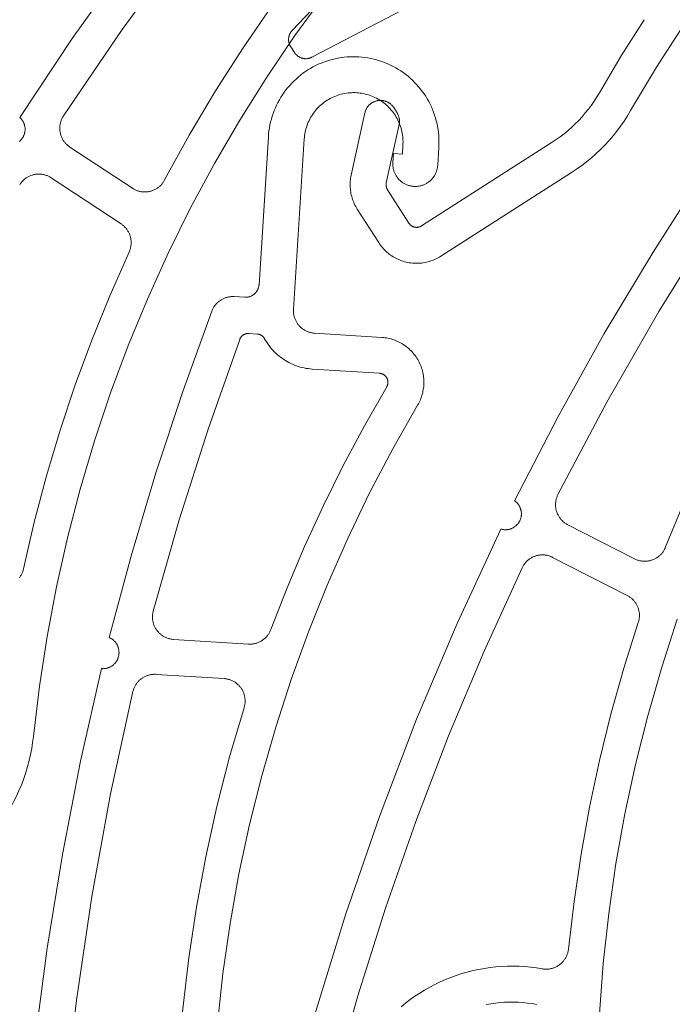
# Model space of a CAD drawing. Extents: x 1172 to 6529, y 60 to 1358.
# Drawn here: x 5021 to 5035, y 1073 to 1095 of the extents above; entities that cross this region are included whole.
import ezdxf

# ---------------------------------------------------------------- set-up
doc = ezdxf.new("R2010")
doc.units = 0
doc.layers.add('KÖMMERLING', color=130, linetype='CONTINUOUS')

msp = doc.modelspace()

# ---------------------------------------------------------------- linework, layer by layer
at = {"layer": 'KÖMMERLING', "color": 7, "linetype": 'Continuous', "lineweight": 9}
for points in [[(5053.016, 1108.311), (5051.951, 1107.959), (5050.898, 1107.57), (5049.859, 1107.147), (5048.835, 1106.688), (5047.828, 1106.194), (5046.838, 1105.667), (5045.866, 1105.106), (5044.914, 1104.513), (5043.982, 1103.888), (5043.073, 1103.231), (5042.186, 1102.544), (5041.323, 1101.827), (5040.485, 1101.081), (5039.673, 1100.307), (5038.887, 1099.506), (5038.13, 1098.678), (5037.4, 1097.826), (5036.701, 1096.949), (5036.031, 1096.049), (5035.393, 1095.126), (5034.786, 1094.183), (5034.211, 1093.219)], [(5038.947, 1105.545), (5037.046, 1104.222), (5035.191, 1102.836), (5033.384, 1101.387), (5031.628, 1099.877), (5029.924, 1098.309), (5028.274, 1096.683), (5026.681, 1095.002)], [(5028.43, 1103.026), (5027.001, 1101.47), (5025.621, 1099.871), (5024.292, 1098.229), (5023.014, 1096.547), (5021.789, 1094.826), (5020.619, 1093.068)], [(5028.783, 1102.235), (5027.22, 1100.51), (5025.718, 1098.731), (5024.278, 1096.902), (5022.902, 1095.024), (5021.592, 1093.099)], [(5030.751, 1100.694), (5029.927, 1099.903), (5029.131, 1099.085), (5028.364, 1098.24), (5027.625, 1097.371), (5026.915, 1096.476), (5026.237, 1095.558), (5025.59, 1094.618), (5024.975, 1093.657), (5024.392, 1092.675), (5023.844, 1091.674)], [(5027.122, 1094.407), (5030.936, 1096.402)], [(5027.403, 1095.795), (5026.743, 1094.888), (5026.114, 1093.959), (5025.517, 1093.009), (5024.952, 1092.04), (5024.421, 1091.051), (5023.924, 1090.046), (5023.461, 1089.024), (5023.034, 1087.987), (5022.641, 1086.935), (5022.285, 1085.872), (5021.965, 1084.796), (5021.682, 1083.711), (5021.436, 1082.616), (5021.227, 1081.514), (5021.056, 1080.405), (5020.923, 1079.291)], [(5038.291, 1095.296), (5037.043, 1093.591), (5035.849, 1091.849), (5034.71, 1090.07), (5033.626, 1088.257), (5032.6, 1086.411), (5031.631, 1084.534)], [(5034.511, 1095.242), (5034.003, 1094.436), (5033.517, 1093.617)], [(5026.681, 1095.002), (5026.674, 1094.995), (5026.668, 1094.987), (5026.661, 1094.979), (5026.655, 1094.97), (5026.649, 1094.962), (5026.644, 1094.953), (5026.639, 1094.944), (5026.634, 1094.935), (5026.63, 1094.925), (5026.625, 1094.916), (5026.622, 1094.906), (5026.618, 1094.896), (5026.615, 1094.887), (5026.612, 1094.877), (5026.61, 1094.867), (5026.608, 1094.856), (5026.606, 1094.846), (5026.604, 1094.836), (5026.603, 1094.826), (5026.603, 1094.815), (5026.602, 1094.805), (5026.602, 1094.795), (5026.603, 1094.784), (5026.603, 1094.774), (5026.604, 1094.764), (5026.606, 1094.753), (5026.608, 1094.743), (5026.61, 1094.733), (5026.612, 1094.723), (5026.615, 1094.713), (5026.618, 1094.703), (5026.622, 1094.694), (5026.625, 1094.684), (5026.63, 1094.674), (5026.634, 1094.665), (5026.639, 1094.656), (5026.644, 1094.647), (5026.649, 1094.638)], [(5026.649, 1094.638), (5026.73, 1094.512)], [(5029.944, 1092.398), (5029.947, 1092.465), (5029.948, 1092.531), (5029.946, 1092.597), (5029.942, 1092.663), (5029.936, 1092.729), (5029.927, 1092.795), (5029.917, 1092.861), (5029.904, 1092.926), (5029.888, 1092.99), (5029.871, 1093.054), (5029.851, 1093.117), (5029.829, 1093.18), (5029.805, 1093.242), (5029.778, 1093.303), (5029.75, 1093.363), (5029.719, 1093.421), (5029.687, 1093.479), (5029.652, 1093.536), (5029.616, 1093.591), (5029.577, 1093.645), (5029.537, 1093.698), (5029.495, 1093.749), (5029.451, 1093.799), (5029.406, 1093.847), (5029.358, 1093.894), (5029.31, 1093.939), (5029.259, 1093.982), (5029.207, 1094.023), (5029.154, 1094.063), (5029.1, 1094.1), (5029.044, 1094.136), (5028.987, 1094.17), (5028.928, 1094.202), (5028.869, 1094.231), (5028.809, 1094.259), (5028.748, 1094.285), (5028.686, 1094.308), (5028.623, 1094.329), (5028.559, 1094.348), (5028.495, 1094.365), (5028.43, 1094.379), (5028.365, 1094.391), (5028.299, 1094.401), (5028.234, 1094.409), (5028.167, 1094.414), (5028.101, 1094.417), (5028.035, 1094.418), (5027.969, 1094.416), (5027.902, 1094.413), (5027.836, 1094.406), (5027.771, 1094.398), (5027.705, 1094.387), (5027.64, 1094.374), (5027.576, 1094.359), (5027.512, 1094.341), (5027.448, 1094.321), (5027.386, 1094.299), (5027.324, 1094.275), (5027.263, 1094.249), (5027.203, 1094.22), (5027.144, 1094.19), (5027.087, 1094.157), (5027.03, 1094.123), (5026.975, 1094.086), (5026.921, 1094.048), (5026.868, 1094.007), (5026.817, 1093.965), (5026.767, 1093.921), (5026.719, 1093.876), (5026.672, 1093.829), (5026.627, 1093.78), (5026.584, 1093.73), (5026.543, 1093.678), (5026.503, 1093.625), (5026.465, 1093.57), (5026.43, 1093.514), (5026.396, 1093.457), (5026.364, 1093.399), (5026.334, 1093.339), (5026.307, 1093.279), (5026.281, 1093.218), (5026.258, 1093.156), (5026.237, 1093.093), (5026.218, 1093.03), (5026.201, 1092.965), (5026.187, 1092.901), (5026.174, 1092.835), (5026.165, 1092.77), (5026.157, 1092.704), (5026.152, 1092.638)], [(5026.73, 1094.512), (5026.736, 1094.503), (5026.742, 1094.495), (5026.748, 1094.486), (5026.755, 1094.478), (5026.762, 1094.471), (5026.769, 1094.463), (5026.776, 1094.456), (5026.784, 1094.449), (5026.792, 1094.442), (5026.8, 1094.436), (5026.808, 1094.43), (5026.817, 1094.424), (5026.826, 1094.418), (5026.834, 1094.413), (5026.844, 1094.408), (5026.853, 1094.403), (5026.862, 1094.399), (5026.872, 1094.395), (5026.881, 1094.391), (5026.891, 1094.388), (5026.901, 1094.385), (5026.911, 1094.382), (5026.921, 1094.38), (5026.931, 1094.378), (5026.942, 1094.376), (5026.952, 1094.375), (5026.962, 1094.374), (5026.972, 1094.373), (5026.983, 1094.373), (5026.993, 1094.373), (5027.003, 1094.374), (5027.014, 1094.375), (5027.024, 1094.376), (5027.034, 1094.378), (5027.044, 1094.38), (5027.055, 1094.382), (5027.065, 1094.385), (5027.074, 1094.388), (5027.084, 1094.391), (5027.094, 1094.395), (5027.104, 1094.399), (5027.113, 1094.403), (5027.122, 1094.407)], [(5038.73, 1094.549), (5037.368, 1092.661), (5036.071, 1090.727), (5034.843, 1088.749), (5033.684, 1086.73), (5032.595, 1084.672)], [(5029.146, 1092.449), (5029.147, 1092.487), (5029.148, 1092.526), (5029.147, 1092.564), (5029.145, 1092.602), (5029.141, 1092.64), (5029.136, 1092.679), (5029.13, 1092.716), (5029.122, 1092.754), (5029.113, 1092.791), (5029.103, 1092.828), (5029.092, 1092.865), (5029.079, 1092.901), (5029.065, 1092.937), (5029.05, 1092.972), (5029.033, 1093.007), (5029.015, 1093.041), (5028.997, 1093.075), (5028.977, 1093.107), (5028.956, 1093.139), (5028.933, 1093.171), (5028.91, 1093.201), (5028.886, 1093.231), (5028.86, 1093.26), (5028.834, 1093.288), (5028.807, 1093.315), (5028.778, 1093.341), (5028.749, 1093.366), (5028.719, 1093.389), (5028.688, 1093.412), (5028.657, 1093.434), (5028.624, 1093.455), (5028.591, 1093.474), (5028.558, 1093.493), (5028.523, 1093.51), (5028.488, 1093.526), (5028.453, 1093.541), (5028.417, 1093.554), (5028.381, 1093.567), (5028.344, 1093.578), (5028.307, 1093.587), (5028.269, 1093.596), (5028.231, 1093.603), (5028.193, 1093.608), (5028.155, 1093.613), (5028.117, 1093.616), (5028.079, 1093.618), (5028.04, 1093.618), (5028.002, 1093.617), (5027.964, 1093.615), (5027.925, 1093.611), (5027.887, 1093.606), (5027.849, 1093.6), (5027.812, 1093.593), (5027.774, 1093.584), (5027.737, 1093.573), (5027.701, 1093.562), (5027.665, 1093.549), (5027.629, 1093.535), (5027.594, 1093.52), (5027.559, 1093.504), (5027.525, 1093.486), (5027.491, 1093.467), (5027.459, 1093.447), (5027.427, 1093.426), (5027.395, 1093.404), (5027.365, 1093.38), (5027.335, 1093.356), (5027.306, 1093.331), (5027.278, 1093.304), (5027.251, 1093.277), (5027.225, 1093.249), (5027.2, 1093.219), (5027.176, 1093.189), (5027.153, 1093.159), (5027.132, 1093.127), (5027.111, 1093.095), (5027.091, 1093.062), (5027.073, 1093.028), (5027.056, 1092.994), (5027.04, 1092.959), (5027.025, 1092.923), (5027.012, 1092.887), (5026.999, 1092.851), (5026.988, 1092.814), (5026.979, 1092.777), (5026.97, 1092.74), (5026.963, 1092.702), (5026.957, 1092.664), (5026.953, 1092.626), (5026.95, 1092.587)], [(5032.466, 1092.513), (5032.557, 1092.573), (5032.647, 1092.637), (5032.734, 1092.704), (5032.819, 1092.774), (5032.901, 1092.847), (5032.981, 1092.923), (5033.058, 1093.001), (5033.133, 1093.082), (5033.204, 1093.165), (5033.273, 1093.251), (5033.339, 1093.339), (5033.402, 1093.43), (5033.461, 1093.522), (5033.517, 1093.617)], [(5028.455, 1093.389), (5028.445, 1093.382), (5028.435, 1093.376), (5028.425, 1093.368), (5028.416, 1093.361), (5028.407, 1093.353), (5028.398, 1093.344), (5028.389, 1093.336), (5028.381, 1093.327), (5028.373, 1093.318), (5028.366, 1093.309), (5028.358, 1093.299), (5028.352, 1093.289), (5028.345, 1093.279), (5028.339, 1093.269), (5028.333, 1093.258), (5028.327, 1093.247), (5028.322, 1093.237), (5028.317, 1093.225), (5028.313, 1093.214), (5028.309, 1093.203), (5028.305, 1093.191), (5028.302, 1093.18), (5028.299, 1093.168)], [(5028.94, 1093.284), (5028.934, 1093.294), (5028.926, 1093.304), (5028.919, 1093.314), (5028.911, 1093.323), (5028.903, 1093.333), (5028.895, 1093.341), (5028.886, 1093.35), (5028.877, 1093.358), (5028.868, 1093.366), (5028.858, 1093.374), (5028.848, 1093.381), (5028.838, 1093.388), (5028.828, 1093.394), (5028.817, 1093.401), (5028.807, 1093.406), (5028.796, 1093.412), (5028.784, 1093.417), (5028.773, 1093.422), (5028.762, 1093.426), (5028.75, 1093.43), (5028.738, 1093.433), (5028.727, 1093.436), (5028.715, 1093.439), (5028.703, 1093.441), (5028.691, 1093.443), (5028.678, 1093.444), (5028.666, 1093.445), (5028.654, 1093.446), (5028.642, 1093.446), (5028.63, 1093.445), (5028.617, 1093.444), (5028.605, 1093.443), (5028.593, 1093.442), (5028.581, 1093.44), (5028.569, 1093.437), (5028.557, 1093.434), (5028.545, 1093.431), (5028.534, 1093.427), (5028.522, 1093.423), (5028.511, 1093.419), (5028.5, 1093.414), (5028.489, 1093.409), (5028.478, 1093.403), (5028.467, 1093.397), (5028.457, 1093.39)], [(5021.592, 1093.099), (5021.583, 1093.084), (5021.574, 1093.069), (5021.566, 1093.054), (5021.558, 1093.038), (5021.551, 1093.022), (5021.544, 1093.006), (5021.538, 1092.99), (5021.533, 1092.973), (5021.528, 1092.956), (5021.524, 1092.94), (5021.52, 1092.923), (5021.517, 1092.905), (5021.514, 1092.888), (5021.513, 1092.871), (5021.511, 1092.853), (5021.511, 1092.836), (5021.51, 1092.819), (5021.511, 1092.801), (5021.512, 1092.784), (5021.514, 1092.767), (5021.516, 1092.749), (5021.519, 1092.732), (5021.523, 1092.715), (5021.527, 1092.698), (5021.531, 1092.681), (5021.537, 1092.665), (5021.543, 1092.648), (5021.549, 1092.632), (5021.556, 1092.616), (5021.564, 1092.6), (5021.572, 1092.585), (5021.58, 1092.57), (5021.589, 1092.555), (5021.599, 1092.541), (5021.609, 1092.526), (5021.62, 1092.513), (5021.631, 1092.499), (5021.642, 1092.486), (5021.654, 1092.474), (5021.667, 1092.461), (5021.68, 1092.45), (5021.693, 1092.438), (5021.707, 1092.428), (5021.721, 1092.417), (5021.735, 1092.407)], [(5027.995, 1091.78), (5028.299, 1093.168)], [(5028.94, 1093.284), (5029.014, 1093.169)], [(5029.061, 1092.906), (5029.063, 1092.917), (5029.065, 1092.929), (5029.067, 1092.941), (5029.068, 1092.953), (5029.069, 1092.965), (5029.069, 1092.977), (5029.069, 1092.989), (5029.068, 1093.001), (5029.068, 1093.013), (5029.066, 1093.024), (5029.065, 1093.036), (5029.062, 1093.048), (5029.06, 1093.06), (5029.057, 1093.071), (5029.054, 1093.083), (5029.05, 1093.094), (5029.046, 1093.105), (5029.042, 1093.117), (5029.037, 1093.127), (5029.032, 1093.138), (5029.026, 1093.149), (5029.02, 1093.159), (5029.014, 1093.169)], [(5032.897, 1091.839), (5033.011, 1091.915), (5033.123, 1091.995), (5033.232, 1092.079), (5033.338, 1092.166), (5033.441, 1092.257), (5033.541, 1092.351), (5033.638, 1092.449), (5033.731, 1092.551), (5033.82, 1092.655), (5033.906, 1092.762), (5033.988, 1092.872), (5034.067, 1092.985), (5034.141, 1093.101), (5034.211, 1093.219)], [(5040.856, 1093.235), (5040.125, 1092.358), (5039.425, 1091.457), (5038.755, 1090.532), (5038.117, 1089.586), (5037.512, 1088.619), (5036.939, 1087.631), (5036.4, 1086.625), (5035.895, 1085.602), (5035.425, 1084.561), (5034.991, 1083.506)], [(5020.61, 1092.53), (5020.62, 1092.538), (5020.629, 1092.547), (5020.637, 1092.555), (5020.646, 1092.564), (5020.654, 1092.573), (5020.662, 1092.583), (5020.669, 1092.592), (5020.676, 1092.602), (5020.683, 1092.612), (5020.689, 1092.623), (5020.695, 1092.634), (5020.701, 1092.644), (5020.706, 1092.655), (5020.711, 1092.667), (5020.716, 1092.678), (5020.72, 1092.689), (5020.723, 1092.701), (5020.727, 1092.713), (5020.73, 1092.725), (5020.732, 1092.737), (5020.734, 1092.749), (5020.736, 1092.761), (5020.737, 1092.773), (5020.738, 1092.785), (5020.738, 1092.797), (5020.738, 1092.81), (5020.738, 1092.822), (5020.737, 1092.834), (5020.736, 1092.846), (5020.734, 1092.858), (5020.732, 1092.87), (5020.729, 1092.882), (5020.726, 1092.894), (5020.723, 1092.906), (5020.719, 1092.918), (5020.715, 1092.929), (5020.711, 1092.94), (5020.706, 1092.952), (5020.7, 1092.963), (5020.695, 1092.973), (5020.688, 1092.984), (5020.682, 1092.994), (5020.675, 1093.005), (5020.668, 1093.014), (5020.661, 1093.024), (5020.653, 1093.034), (5020.645, 1093.043), (5020.636, 1093.052), (5020.628, 1093.06), (5020.619, 1093.068)], [(5028.776, 1091.609), (5029.061, 1092.906)], [(5026.152, 1092.638), (5025.944, 1089.344)], [(5026.95, 1092.587), (5026.71, 1088.795)], [(5029.146, 1092.449), (5029.133, 1092.249)], [(5032.466, 1092.513), (5029.557, 1090.651)], [(5021.735, 1092.407), (5023.126, 1091.49)], [(5028.933, 1092.262), (5028.921, 1092.062)], [(5028.933, 1092.262), (5029.133, 1092.249)], [(5029.944, 1092.398), (5029.919, 1091.999)], [(5028.921, 1092.062), (5028.92, 1092.045), (5028.92, 1092.027), (5028.92, 1092.01), (5028.921, 1091.992), (5028.923, 1091.975), (5028.925, 1091.958), (5028.928, 1091.941), (5028.931, 1091.923), (5028.935, 1091.906), (5028.94, 1091.89), (5028.945, 1091.873), (5028.951, 1091.857), (5028.957, 1091.84), (5028.964, 1091.824), (5028.972, 1091.808), (5028.98, 1091.793), (5028.988, 1091.778), (5028.998, 1091.763), (5029.007, 1091.748), (5029.017, 1091.734), (5029.028, 1091.72), (5029.039, 1091.707), (5029.05, 1091.694), (5029.062, 1091.681), (5029.075, 1091.669), (5029.088, 1091.657), (5029.101, 1091.646), (5029.115, 1091.635), (5029.129, 1091.624), (5029.143, 1091.614), (5029.158, 1091.605), (5029.173, 1091.596), (5029.188, 1091.588), (5029.204, 1091.58), (5029.219, 1091.573), (5029.236, 1091.566), (5029.252, 1091.56), (5029.268, 1091.554), (5029.285, 1091.549), (5029.302, 1091.545), (5029.319, 1091.541), (5029.336, 1091.538), (5029.354, 1091.535), (5029.371, 1091.533), (5029.388, 1091.532), (5029.406, 1091.531), (5029.423, 1091.531), (5029.441, 1091.531), (5029.458, 1091.532), (5029.475, 1091.534), (5029.493, 1091.536), (5029.51, 1091.539), (5029.527, 1091.542), (5029.544, 1091.546), (5029.561, 1091.551), (5029.577, 1091.556), (5029.594, 1091.562), (5029.61, 1091.568), (5029.626, 1091.575), (5029.642, 1091.583), (5029.657, 1091.591), (5029.673, 1091.599), (5029.688, 1091.608), (5029.702, 1091.618), (5029.716, 1091.628), (5029.73, 1091.639), (5029.744, 1091.65), (5029.757, 1091.661), (5029.77, 1091.673), (5029.782, 1091.686), (5029.794, 1091.699), (5029.805, 1091.712), (5029.816, 1091.726), (5029.826, 1091.74), (5029.836, 1091.754), (5029.846, 1091.769), (5029.854, 1091.784), (5029.863, 1091.799), (5029.871, 1091.815), (5029.878, 1091.83), (5029.885, 1091.847), (5029.891, 1091.863), (5029.896, 1091.879), (5029.901, 1091.896), (5029.906, 1091.913), (5029.91, 1091.93), (5029.913, 1091.947), (5029.915, 1091.964), (5029.917, 1091.982), (5029.919, 1091.999)], [(5021.319, 1091.723), (5021.305, 1091.733), (5021.29, 1091.741), (5021.274, 1091.75), (5021.259, 1091.757), (5021.243, 1091.765), (5021.227, 1091.771), (5021.211, 1091.777), (5021.194, 1091.783), (5021.177, 1091.788), (5021.161, 1091.792), (5021.144, 1091.796), (5021.126, 1091.799), (5021.109, 1091.802), (5021.092, 1091.804), (5021.075, 1091.805), (5021.057, 1091.806), (5021.04, 1091.806), (5021.022, 1091.805), (5021.005, 1091.804), (5020.988, 1091.803), (5020.97, 1091.8), (5020.953, 1091.798), (5020.936, 1091.794), (5020.919, 1091.79), (5020.903, 1091.785), (5020.886, 1091.78), (5020.87, 1091.774), (5020.853, 1091.768), (5020.837, 1091.761), (5020.822, 1091.754), (5020.806, 1091.746), (5020.791, 1091.737), (5020.776, 1091.728), (5020.762, 1091.719), (5020.747, 1091.708), (5020.734, 1091.698), (5020.72, 1091.687), (5020.707, 1091.675), (5020.694, 1091.663), (5020.682, 1091.651), (5020.67, 1091.638), (5020.659, 1091.625), (5020.648, 1091.611), (5020.638, 1091.598), (5020.628, 1091.583), (5020.619, 1091.569)], [(5027.995, 1091.78), (5027.988, 1091.747), (5027.982, 1091.713), (5027.978, 1091.679), (5027.975, 1091.645), (5027.972, 1091.611), (5027.971, 1091.577), (5027.972, 1091.543), (5027.973, 1091.509), (5027.976, 1091.475), (5027.979, 1091.441), (5027.984, 1091.407), (5027.99, 1091.373), (5027.997, 1091.34), (5028.005, 1091.307), (5028.015, 1091.274), (5028.025, 1091.242), (5028.037, 1091.21), (5028.05, 1091.178), (5028.064, 1091.147), (5028.078, 1091.116), (5028.094, 1091.086), (5028.111, 1091.056), (5028.129, 1091.027)], [(5032.897, 1091.839), (5029.988, 1089.977)], [(5021.319, 1091.723), (5022.874, 1090.697)], [(5023.126, 1091.49), (5023.141, 1091.48), (5023.156, 1091.472), (5023.171, 1091.463), (5023.186, 1091.456), (5023.202, 1091.448), (5023.218, 1091.442), (5023.235, 1091.436), (5023.251, 1091.43), (5023.268, 1091.425), (5023.285, 1091.421), (5023.302, 1091.417), (5023.319, 1091.414), (5023.336, 1091.411), (5023.353, 1091.409), (5023.37, 1091.408), (5023.388, 1091.407), (5023.405, 1091.407), (5023.423, 1091.407), (5023.44, 1091.409), (5023.457, 1091.41), (5023.475, 1091.412), (5023.492, 1091.415), (5023.509, 1091.419), (5023.526, 1091.423), (5023.542, 1091.427), (5023.559, 1091.433), (5023.575, 1091.438), (5023.592, 1091.445), (5023.608, 1091.452), (5023.623, 1091.459), (5023.639, 1091.467), (5023.654, 1091.476), (5023.669, 1091.485), (5023.683, 1091.494), (5023.697, 1091.504), (5023.711, 1091.515), (5023.725, 1091.526), (5023.738, 1091.537), (5023.75, 1091.549), (5023.763, 1091.562), (5023.774, 1091.574), (5023.786, 1091.587), (5023.797, 1091.601), (5023.807, 1091.615), (5023.817, 1091.629), (5023.826, 1091.644), (5023.835, 1091.659), (5023.844, 1091.674)], [(5028.776, 1091.609), (5028.775, 1091.602), (5028.774, 1091.595), (5028.773, 1091.589), (5028.772, 1091.582), (5028.772, 1091.575), (5028.771, 1091.568), (5028.771, 1091.561), (5028.772, 1091.554), (5028.772, 1091.548), (5028.773, 1091.541), (5028.774, 1091.534), (5028.775, 1091.527), (5028.777, 1091.521), (5028.778, 1091.514), (5028.78, 1091.507), (5028.782, 1091.501), (5028.785, 1091.495), (5028.787, 1091.488), (5028.79, 1091.482), (5028.793, 1091.476), (5028.796, 1091.47), (5028.799, 1091.464), (5028.803, 1091.458)], [(5028.803, 1091.458), (5029.28, 1090.712)], [(5028.129, 1091.027), (5028.606, 1090.281)], [(5023.053, 1090.071), (5023.06, 1090.087), (5023.066, 1090.103), (5023.072, 1090.119), (5023.077, 1090.135), (5023.082, 1090.152), (5023.086, 1090.169), (5023.09, 1090.186), (5023.093, 1090.203), (5023.095, 1090.22), (5023.097, 1090.237), (5023.098, 1090.255), (5023.099, 1090.272), (5023.099, 1090.289), (5023.098, 1090.306), (5023.097, 1090.324), (5023.095, 1090.341), (5023.093, 1090.358), (5023.09, 1090.375), (5023.086, 1090.392), (5023.082, 1090.409), (5023.077, 1090.425), (5023.072, 1090.442), (5023.066, 1090.458), (5023.059, 1090.474), (5023.052, 1090.49), (5023.045, 1090.506), (5023.037, 1090.521), (5023.028, 1090.536), (5023.019, 1090.551), (5023.009, 1090.565), (5022.999, 1090.579), (5022.989, 1090.593), (5022.978, 1090.606), (5022.966, 1090.619), (5022.954, 1090.632), (5022.942, 1090.644), (5022.929, 1090.655), (5022.916, 1090.667), (5022.902, 1090.677), (5022.888, 1090.688), (5022.874, 1090.697)], [(5029.28, 1090.712), (5029.284, 1090.706), (5029.288, 1090.7), (5029.293, 1090.695), (5029.297, 1090.69), (5029.302, 1090.684), (5029.306, 1090.679), (5029.311, 1090.674), (5029.317, 1090.67), (5029.322, 1090.665), (5029.327, 1090.661), (5029.333, 1090.657), (5029.339, 1090.653), (5029.345, 1090.649), (5029.351, 1090.645), (5029.357, 1090.642), (5029.363, 1090.639), (5029.369, 1090.636), (5029.376, 1090.633), (5029.382, 1090.631), (5029.389, 1090.629), (5029.396, 1090.627), (5029.402, 1090.625), (5029.409, 1090.624), (5029.416, 1090.622), (5029.423, 1090.621), (5029.43, 1090.621), (5029.437, 1090.62), (5029.444, 1090.62), (5029.451, 1090.62), (5029.458, 1090.62), (5029.465, 1090.62), (5029.472, 1090.621), (5029.479, 1090.622), (5029.486, 1090.623), (5029.492, 1090.625), (5029.499, 1090.626), (5029.506, 1090.628), (5029.513, 1090.63), (5029.519, 1090.633), (5029.526, 1090.635), (5029.532, 1090.638), (5029.538, 1090.641), (5029.545, 1090.644), (5029.551, 1090.648), (5029.557, 1090.651)], [(5028.606, 1090.281), (5028.626, 1090.252), (5028.646, 1090.223), (5028.667, 1090.196), (5028.69, 1090.169), (5028.713, 1090.143), (5028.737, 1090.117), (5028.762, 1090.093), (5028.788, 1090.069), (5028.814, 1090.047), (5028.842, 1090.025), (5028.87, 1090.004), (5028.898, 1089.985), (5028.928, 1089.966), (5028.958, 1089.948), (5028.989, 1089.932), (5029.02, 1089.916), (5029.052, 1089.902), (5029.084, 1089.889), (5029.117, 1089.876), (5029.15, 1089.865), (5029.183, 1089.856), (5029.217, 1089.847), (5029.251, 1089.839), (5029.286, 1089.833), (5029.32, 1089.828), (5029.355, 1089.824), (5029.39, 1089.821), (5029.425, 1089.82), (5029.459, 1089.82), (5029.494, 1089.821), (5029.529, 1089.823), (5029.564, 1089.826), (5029.599, 1089.831), (5029.633, 1089.837), (5029.667, 1089.844), (5029.701, 1089.852), (5029.735, 1089.861), (5029.768, 1089.872), (5029.801, 1089.884), (5029.833, 1089.897), (5029.865, 1089.911), (5029.897, 1089.926), (5029.928, 1089.942), (5029.958, 1089.959), (5029.988, 1089.977)], [(5023.053, 1090.071), (5022.623, 1089.098), (5022.224, 1088.112), (5021.856, 1087.114), (5021.52, 1086.105), (5021.216, 1085.086), (5020.944, 1084.057), (5020.704, 1083.021)], [(5025.625, 1089.064), (5025.636, 1089.063), (5025.646, 1089.063), (5025.657, 1089.064), (5025.667, 1089.064), (5025.678, 1089.065), (5025.688, 1089.067), (5025.698, 1089.068), (5025.708, 1089.07), (5025.719, 1089.073), (5025.729, 1089.076), (5025.739, 1089.079), (5025.749, 1089.082), (5025.758, 1089.086), (5025.768, 1089.09), (5025.777, 1089.095), (5025.787, 1089.099), (5025.796, 1089.105), (5025.805, 1089.11), (5025.814, 1089.116), (5025.822, 1089.122), (5025.83, 1089.128), (5025.839, 1089.135), (5025.846, 1089.142), (5025.854, 1089.149), (5025.861, 1089.156), (5025.868, 1089.164), (5025.875, 1089.172), (5025.882, 1089.18), (5025.888, 1089.189), (5025.894, 1089.197), (5025.9, 1089.206), (5025.905, 1089.215), (5025.91, 1089.224), (5025.915, 1089.234), (5025.919, 1089.243), (5025.923, 1089.253), (5025.927, 1089.263), (5025.93, 1089.273), (5025.933, 1089.283), (5025.936, 1089.293), (5025.938, 1089.303), (5025.94, 1089.313), (5025.941, 1089.324), (5025.943, 1089.334), (5025.944, 1089.344)], [(5025.394, 1089.079), (5025.377, 1089.079), (5025.36, 1089.08), (5025.343, 1089.079), (5025.325, 1089.078), (5025.308, 1089.077), (5025.291, 1089.074), (5025.274, 1089.072), (5025.257, 1089.068), (5025.241, 1089.064), (5025.224, 1089.06), (5025.208, 1089.055), (5025.191, 1089.049), (5025.175, 1089.043), (5025.159, 1089.036), (5025.144, 1089.029), (5025.129, 1089.021), (5025.113, 1089.013), (5025.099, 1089.004), (5025.084, 1088.995), (5025.07, 1088.985), (5025.056, 1088.975), (5025.043, 1088.964), (5025.03, 1088.953), (5025.017, 1088.941), (5025.005, 1088.929), (5024.993, 1088.916), (5024.982, 1088.903), (5024.971, 1088.89), (5024.961, 1088.877), (5024.951, 1088.863), (5024.941, 1088.848), (5024.932, 1088.833), (5024.924, 1088.819), (5024.916, 1088.803), (5024.908, 1088.788), (5024.901, 1088.772), (5024.895, 1088.756)], [(5025.394, 1089.079), (5025.625, 1089.064)], [(5024.895, 1088.756), (5024.247, 1086.964), (5023.65, 1085.155), (5023.104, 1083.329), (5022.61, 1081.489)], [(5026.71, 1088.795), (5026.71, 1088.778), (5026.709, 1088.761), (5026.71, 1088.744), (5026.711, 1088.727), (5026.712, 1088.71), (5026.714, 1088.693), (5026.717, 1088.676), (5026.72, 1088.659), (5026.724, 1088.643), (5026.729, 1088.626), (5026.734, 1088.61), (5026.739, 1088.594), (5026.745, 1088.578), (5026.752, 1088.562), (5026.759, 1088.546), (5026.767, 1088.531), (5026.775, 1088.516), (5026.784, 1088.501), (5026.793, 1088.487), (5026.802, 1088.473), (5026.813, 1088.459), (5026.823, 1088.446), (5026.834, 1088.433), (5026.846, 1088.42), (5026.858, 1088.408), (5026.87, 1088.396), (5026.883, 1088.385), (5026.896, 1088.374), (5026.909, 1088.364), (5026.923, 1088.354), (5026.937, 1088.344), (5026.952, 1088.335), (5026.967, 1088.326), (5026.982, 1088.318), (5026.997, 1088.311), (5027.013, 1088.304), (5027.028, 1088.297), (5027.044, 1088.291), (5027.061, 1088.286), (5027.077, 1088.281), (5027.094, 1088.277), (5027.11, 1088.273), (5027.127, 1088.27), (5027.144, 1088.268), (5027.161, 1088.266), (5027.178, 1088.264)], [(5025.514, 1088.127), (5024.809, 1086.131), (5024.167, 1084.113), (5023.589, 1082.077)], [(5025.714, 1088.257), (5025.707, 1088.257), (5025.7, 1088.257), (5025.693, 1088.257), (5025.686, 1088.257), (5025.679, 1088.256), (5025.672, 1088.255), (5025.666, 1088.254), (5025.659, 1088.253), (5025.652, 1088.251), (5025.645, 1088.249), (5025.639, 1088.247), (5025.632, 1088.245), (5025.626, 1088.242), (5025.62, 1088.24), (5025.613, 1088.237), (5025.607, 1088.234), (5025.601, 1088.23), (5025.595, 1088.227), (5025.589, 1088.223), (5025.584, 1088.219), (5025.578, 1088.215), (5025.573, 1088.21), (5025.568, 1088.206), (5025.562, 1088.201), (5025.558, 1088.196), (5025.553, 1088.191), (5025.548, 1088.186), (5025.544, 1088.181), (5025.54, 1088.175), (5025.536, 1088.17), (5025.532, 1088.164), (5025.528, 1088.158), (5025.525, 1088.152), (5025.522, 1088.146), (5025.519, 1088.14), (5025.516, 1088.133), (5025.514, 1088.127)], [(5025.714, 1088.257), (5025.905, 1088.245)], [(5026.068, 1088.141), (5026.065, 1088.147), (5026.061, 1088.153), (5026.057, 1088.159), (5026.053, 1088.164), (5026.049, 1088.17), (5026.045, 1088.175), (5026.04, 1088.18), (5026.035, 1088.185), (5026.03, 1088.19), (5026.025, 1088.195), (5026.02, 1088.199), (5026.014, 1088.204), (5026.009, 1088.208), (5026.003, 1088.212), (5025.997, 1088.216), (5025.991, 1088.219), (5025.985, 1088.222), (5025.979, 1088.226), (5025.973, 1088.228), (5025.966, 1088.231), (5025.96, 1088.234), (5025.953, 1088.236), (5025.946, 1088.238), (5025.94, 1088.239), (5025.933, 1088.241), (5025.926, 1088.242), (5025.919, 1088.243), (5025.912, 1088.244), (5025.905, 1088.245)], [(5026.068, 1088.141), (5026.091, 1088.102), (5026.114, 1088.063), (5026.139, 1088.025), (5026.166, 1087.989), (5026.193, 1087.953), (5026.222, 1087.918), (5026.252, 1087.884), (5026.283, 1087.851), (5026.315, 1087.82), (5026.349, 1087.789), (5026.383, 1087.76), (5026.418, 1087.732), (5026.455, 1087.705), (5026.492, 1087.679), (5026.53, 1087.655), (5026.569, 1087.632), (5026.609, 1087.611), (5026.649, 1087.59), (5026.69, 1087.572), (5026.732, 1087.554), (5026.774, 1087.538), (5026.817, 1087.524), (5026.861, 1087.511), (5026.904, 1087.5), (5026.948, 1087.49), (5026.993, 1087.482), (5027.038, 1087.475), (5027.082, 1087.47), (5027.128, 1087.466)], [(5027.178, 1088.265), (5028.675, 1088.17)], [(5029.61, 1087.109), (5029.612, 1087.144), (5029.612, 1087.179), (5029.611, 1087.214), (5029.609, 1087.248), (5029.606, 1087.283), (5029.601, 1087.318), (5029.596, 1087.352), (5029.589, 1087.386), (5029.581, 1087.42), (5029.571, 1087.454), (5029.561, 1087.487), (5029.549, 1087.52), (5029.537, 1087.553), (5029.523, 1087.585), (5029.508, 1087.616), (5029.492, 1087.647), (5029.475, 1087.678), (5029.456, 1087.708), (5029.437, 1087.737), (5029.417, 1087.765), (5029.396, 1087.793), (5029.374, 1087.82), (5029.351, 1087.846), (5029.327, 1087.871), (5029.302, 1087.896), (5029.276, 1087.92), (5029.25, 1087.942), (5029.222, 1087.964), (5029.194, 1087.985), (5029.166, 1088.005), (5029.136, 1088.024), (5029.106, 1088.041), (5029.075, 1088.058), (5029.044, 1088.074), (5029.013, 1088.088), (5028.98, 1088.102), (5028.948, 1088.114), (5028.915, 1088.125), (5028.881, 1088.135), (5028.847, 1088.144), (5028.813, 1088.151), (5028.779, 1088.158), (5028.744, 1088.163), (5028.71, 1088.167), (5028.675, 1088.17)], [(5027.128, 1087.466), (5028.625, 1087.372)], [(5028.784, 1087.07), (5028.788, 1087.076), (5028.791, 1087.082), (5028.794, 1087.089), (5028.797, 1087.095), (5028.799, 1087.101), (5028.801, 1087.108), (5028.804, 1087.114), (5028.805, 1087.121), (5028.807, 1087.128), (5028.808, 1087.135), (5028.81, 1087.141), (5028.811, 1087.148), (5028.811, 1087.155), (5028.812, 1087.162), (5028.812, 1087.169), (5028.812, 1087.176), (5028.812, 1087.183), (5028.811, 1087.19), (5028.81, 1087.197), (5028.809, 1087.203), (5028.808, 1087.21), (5028.807, 1087.217), (5028.805, 1087.224), (5028.803, 1087.23), (5028.801, 1087.237), (5028.799, 1087.243), (5028.796, 1087.25), (5028.793, 1087.256), (5028.79, 1087.262), (5028.787, 1087.269), (5028.784, 1087.275), (5028.78, 1087.28), (5028.776, 1087.286), (5028.772, 1087.292), (5028.768, 1087.297), (5028.763, 1087.303), (5028.759, 1087.308), (5028.754, 1087.313), (5028.749, 1087.318), (5028.744, 1087.322), (5028.739, 1087.327), (5028.733, 1087.331), (5028.728, 1087.335), (5028.722, 1087.339), (5028.716, 1087.343), (5028.71, 1087.346), (5028.704, 1087.35), (5028.698, 1087.353), (5028.692, 1087.355), (5028.685, 1087.358), (5028.679, 1087.361), (5028.672, 1087.363), (5028.665, 1087.365), (5028.659, 1087.366), (5028.652, 1087.368), (5028.645, 1087.369), (5028.638, 1087.37), (5028.631, 1087.371), (5028.625, 1087.372)], [(5028.784, 1087.07), (5028.289, 1086.203), (5027.819, 1085.321), (5027.375, 1084.426), (5026.958, 1083.519), (5026.569, 1082.599), (5026.206, 1081.668)], [(5029.473, 1086.663), (5029.489, 1086.692), (5029.505, 1086.722), (5029.52, 1086.752), (5029.533, 1086.783), (5029.546, 1086.814), (5029.557, 1086.846), (5029.568, 1086.878), (5029.577, 1086.91), (5029.585, 1086.943), (5029.592, 1086.976), (5029.599, 1087.009), (5029.603, 1087.042), (5029.607, 1087.075), (5029.61, 1087.109)], [(5029.473, 1086.663), (5028.918, 1085.688), (5028.397, 1084.694), (5027.91, 1083.683), (5027.458, 1082.657), (5027.041, 1081.615), (5026.66, 1080.56), (5026.314, 1079.493), (5026.005, 1078.414), (5025.733, 1077.326), (5025.498, 1076.229), (5025.301, 1075.124), (5025.141, 1074.014), (5025.019, 1072.899)], [(5032.595, 1084.672), (5032.588, 1084.657), (5032.581, 1084.641), (5032.574, 1084.625), (5032.568, 1084.608), (5032.563, 1084.592), (5032.558, 1084.575), (5032.554, 1084.558), (5032.55, 1084.541), (5032.547, 1084.524), (5032.545, 1084.507), (5032.543, 1084.489), (5032.542, 1084.472), (5032.541, 1084.454), (5032.541, 1084.437), (5032.542, 1084.42), (5032.543, 1084.402), (5032.545, 1084.385), (5032.547, 1084.368), (5032.55, 1084.351), (5032.554, 1084.333), (5032.558, 1084.317), (5032.563, 1084.3), (5032.569, 1084.283), (5032.575, 1084.267), (5032.581, 1084.251), (5032.588, 1084.235), (5032.596, 1084.219), (5032.604, 1084.204), (5032.613, 1084.189), (5032.622, 1084.174), (5032.632, 1084.16), (5032.642, 1084.145), (5032.653, 1084.132), (5032.664, 1084.118), (5032.675, 1084.105), (5032.688, 1084.093), (5032.7, 1084.081), (5032.713, 1084.069), (5032.726, 1084.058), (5032.74, 1084.047), (5032.754, 1084.037), (5032.769, 1084.027), (5032.783, 1084.018), (5032.798, 1084.009), (5032.814, 1084.001)], [(5031.323, 1083.906), (5031.334, 1083.902), (5031.346, 1083.899), (5031.358, 1083.897), (5031.37, 1083.895), (5031.382, 1083.893), (5031.395, 1083.891), (5031.407, 1083.891), (5031.419, 1083.89), (5031.431, 1083.89), (5031.443, 1083.89), (5031.456, 1083.891), (5031.468, 1083.892), (5031.48, 1083.894), (5031.492, 1083.896), (5031.504, 1083.898), (5031.516, 1083.901), (5031.528, 1083.904), (5031.539, 1083.908), (5031.551, 1083.912), (5031.562, 1083.917), (5031.573, 1083.921), (5031.584, 1083.927), (5031.595, 1083.932), (5031.606, 1083.938), (5031.616, 1083.945), (5031.627, 1083.951), (5031.637, 1083.958), (5031.646, 1083.966), (5031.656, 1083.974), (5031.665, 1083.982), (5031.674, 1083.99), (5031.683, 1083.999), (5031.691, 1084.008), (5031.699, 1084.017), (5031.707, 1084.026), (5031.714, 1084.036), (5031.721, 1084.046), (5031.728, 1084.056), (5031.734, 1084.067), (5031.74, 1084.077), (5031.745, 1084.088), (5031.751, 1084.099), (5031.755, 1084.111), (5031.76, 1084.122), (5031.764, 1084.134), (5031.767, 1084.145), (5031.771, 1084.157), (5031.773, 1084.169), (5031.776, 1084.181), (5031.778, 1084.193), (5031.779, 1084.205), (5031.781, 1084.217), (5031.781, 1084.229), (5031.782, 1084.242), (5031.781, 1084.254), (5031.781, 1084.266), (5031.78, 1084.278), (5031.779, 1084.29), (5031.777, 1084.303), (5031.775, 1084.315), (5031.772, 1084.327), (5031.769, 1084.338), (5031.765, 1084.35), (5031.762, 1084.362), (5031.757, 1084.373), (5031.753, 1084.384), (5031.748, 1084.396), (5031.742, 1084.407), (5031.736, 1084.417), (5031.73, 1084.428), (5031.724, 1084.438), (5031.717, 1084.448), (5031.71, 1084.458), (5031.702, 1084.468), (5031.694, 1084.477), (5031.686, 1084.486), (5031.678, 1084.495), (5031.669, 1084.504), (5031.66, 1084.512), (5031.65, 1084.52), (5031.641, 1084.527), (5031.631, 1084.534)], [(5031.323, 1083.906), (5030.35, 1081.804), (5029.449, 1079.671), (5028.621, 1077.508), (5027.867, 1075.318), (5027.188, 1073.104), (5026.585, 1070.867), (5026.059, 1068.612)], [(5032.814, 1084.001), (5034.298, 1083.243)], [(5034.298, 1083.243), (5034.313, 1083.235), (5034.329, 1083.228), (5034.345, 1083.222), (5034.362, 1083.216), (5034.378, 1083.21), (5034.395, 1083.206), (5034.412, 1083.201), (5034.429, 1083.198), (5034.446, 1083.195), (5034.463, 1083.192), (5034.48, 1083.19), (5034.498, 1083.189), (5034.515, 1083.188), (5034.532, 1083.188), (5034.55, 1083.189), (5034.567, 1083.19), (5034.584, 1083.192), (5034.602, 1083.194), (5034.619, 1083.197), (5034.636, 1083.201), (5034.653, 1083.205), (5034.669, 1083.21), (5034.686, 1083.215), (5034.702, 1083.221), (5034.719, 1083.227), (5034.734, 1083.234), (5034.75, 1083.242), (5034.765, 1083.25), (5034.781, 1083.259), (5034.795, 1083.268), (5034.81, 1083.277), (5034.824, 1083.288), (5034.838, 1083.298), (5034.851, 1083.309), (5034.864, 1083.321), (5034.877, 1083.333), (5034.889, 1083.345), (5034.901, 1083.358), (5034.912, 1083.371), (5034.923, 1083.385), (5034.933, 1083.399), (5034.943, 1083.413), (5034.952, 1083.428), (5034.961, 1083.443), (5034.969, 1083.458), (5034.977, 1083.474), (5034.984, 1083.49), (5034.991, 1083.506)], [(5032.476, 1083.275), (5032.461, 1083.283), (5032.445, 1083.29), (5032.429, 1083.296), (5032.412, 1083.302), (5032.396, 1083.308), (5032.379, 1083.313), (5032.362, 1083.317), (5032.345, 1083.32), (5032.328, 1083.323), (5032.311, 1083.326), (5032.294, 1083.328), (5032.276, 1083.329), (5032.259, 1083.33), (5032.241, 1083.33), (5032.224, 1083.329), (5032.207, 1083.328), (5032.189, 1083.326), (5032.172, 1083.324), (5032.155, 1083.321), (5032.138, 1083.317), (5032.121, 1083.313), (5032.104, 1083.308), (5032.088, 1083.303), (5032.071, 1083.297), (5032.055, 1083.291), (5032.039, 1083.284), (5032.024, 1083.276), (5032.008, 1083.268), (5031.993, 1083.259), (5031.978, 1083.25), (5031.964, 1083.241), (5031.95, 1083.23), (5031.936, 1083.22), (5031.923, 1083.209), (5031.91, 1083.197), (5031.897, 1083.185), (5031.885, 1083.173), (5031.873, 1083.16), (5031.862, 1083.146), (5031.851, 1083.133), (5031.841, 1083.119), (5031.831, 1083.104), (5031.822, 1083.09), (5031.813, 1083.075), (5031.805, 1083.059), (5031.797, 1083.044)], [(5032.476, 1083.275), (5034.135, 1082.428)], [(5020.611, 1082.82), (5020.621, 1082.834), (5020.631, 1082.848), (5020.64, 1082.863), (5020.649, 1082.877), (5020.657, 1082.892), (5020.665, 1082.908), (5020.672, 1082.923), (5020.679, 1082.939), (5020.685, 1082.955), (5020.691, 1082.971), (5020.696, 1082.988), (5020.7, 1083.004), (5020.704, 1083.021)], [(5031.797, 1083.044), (5030.951, 1081.185), (5030.162, 1079.301), (5029.431, 1077.394), (5028.758, 1075.465), (5028.143, 1073.517), (5027.589, 1071.552)], [(5034.382, 1081.825), (5034.387, 1081.841), (5034.392, 1081.858), (5034.396, 1081.875), (5034.399, 1081.892), (5034.402, 1081.909), (5034.405, 1081.926), (5034.406, 1081.943), (5034.407, 1081.961), (5034.408, 1081.978), (5034.408, 1081.995), (5034.407, 1082.012), (5034.406, 1082.03), (5034.404, 1082.047), (5034.401, 1082.064), (5034.398, 1082.081), (5034.394, 1082.098), (5034.39, 1082.115), (5034.385, 1082.131), (5034.38, 1082.148), (5034.374, 1082.164), (5034.367, 1082.18), (5034.36, 1082.196), (5034.352, 1082.211), (5034.344, 1082.227), (5034.335, 1082.242), (5034.326, 1082.256), (5034.316, 1082.27), (5034.306, 1082.284), (5034.296, 1082.298), (5034.284, 1082.311), (5034.273, 1082.324), (5034.261, 1082.337), (5034.248, 1082.349), (5034.235, 1082.36), (5034.222, 1082.371), (5034.208, 1082.382), (5034.194, 1082.392), (5034.18, 1082.402), (5034.165, 1082.411), (5034.15, 1082.42), (5034.135, 1082.428)], [(5023.589, 1082.077), (5023.585, 1082.06), (5023.581, 1082.043), (5023.578, 1082.026), (5023.576, 1082.009), (5023.574, 1081.991), (5023.573, 1081.974), (5023.572, 1081.957), (5023.572, 1081.939), (5023.573, 1081.922), (5023.574, 1081.905), (5023.576, 1081.888), (5023.578, 1081.87), (5023.581, 1081.853), (5023.585, 1081.836), (5023.589, 1081.819), (5023.594, 1081.803), (5023.599, 1081.786), (5023.605, 1081.77), (5023.611, 1081.754), (5023.618, 1081.738), (5023.626, 1081.722), (5023.634, 1081.707), (5023.643, 1081.692), (5023.652, 1081.677), (5023.661, 1081.663), (5023.671, 1081.649), (5023.682, 1081.635), (5023.693, 1081.622), (5023.705, 1081.609), (5023.717, 1081.596), (5023.729, 1081.584), (5023.742, 1081.572), (5023.755, 1081.561), (5023.769, 1081.55), (5023.783, 1081.54), (5023.797, 1081.53), (5023.812, 1081.521), (5023.826, 1081.512), (5023.842, 1081.504), (5023.857, 1081.496), (5023.873, 1081.489), (5023.889, 1081.482), (5023.905, 1081.476), (5023.922, 1081.471), (5023.938, 1081.466), (5023.955, 1081.462), (5023.972, 1081.458), (5023.989, 1081.455), (5024.006, 1081.452), (5024.023, 1081.45), (5024.041, 1081.449)], [(5034.382, 1081.825), (5034.063, 1080.81), (5033.775, 1079.786), (5033.52, 1078.754), (5033.298, 1077.713), (5033.109, 1076.667), (5032.952, 1075.615), (5032.829, 1074.558)], [(5035.251, 1081.896), (5034.904, 1080.829), (5034.594, 1079.751), (5034.321, 1078.663), (5034.085, 1077.566), (5033.886, 1076.462), (5033.725, 1075.352), (5033.601, 1074.237), (5033.516, 1073.118)], [(5022.438, 1080.798), (5022.451, 1080.798), (5022.463, 1080.797), (5022.476, 1080.797), (5022.488, 1080.798), (5022.501, 1080.799), (5022.513, 1080.8), (5022.526, 1080.802), (5022.538, 1080.804), (5022.55, 1080.807), (5022.562, 1080.81), (5022.575, 1080.813), (5022.586, 1080.817), (5022.598, 1080.821), (5022.61, 1080.826), (5022.621, 1080.831), (5022.633, 1080.837), (5022.644, 1080.843), (5022.655, 1080.849), (5022.665, 1080.856), (5022.676, 1080.863), (5022.686, 1080.87), (5022.696, 1080.878), (5022.705, 1080.886), (5022.715, 1080.894), (5022.724, 1080.903), (5022.732, 1080.912), (5022.741, 1080.921), (5022.749, 1080.931), (5022.756, 1080.941), (5022.764, 1080.951), (5022.771, 1080.962), (5022.777, 1080.972), (5022.784, 1080.983), (5022.79, 1080.994), (5022.795, 1081.006), (5022.8, 1081.017), (5022.805, 1081.029), (5022.809, 1081.041), (5022.813, 1081.052), (5022.817, 1081.065), (5022.82, 1081.077), (5022.822, 1081.089), (5022.824, 1081.101), (5022.826, 1081.114), (5022.827, 1081.126), (5022.828, 1081.139), (5022.829, 1081.151), (5022.829, 1081.164), (5022.828, 1081.176), (5022.827, 1081.189), (5022.826, 1081.202), (5022.824, 1081.214), (5022.822, 1081.226), (5022.819, 1081.239), (5022.816, 1081.251), (5022.813, 1081.263), (5022.809, 1081.275), (5022.805, 1081.287), (5022.8, 1081.298), (5022.795, 1081.31), (5022.789, 1081.321), (5022.784, 1081.332), (5022.777, 1081.343), (5022.771, 1081.354), (5022.764, 1081.364), (5022.756, 1081.374), (5022.748, 1081.384), (5022.74, 1081.394), (5022.732, 1081.403), (5022.723, 1081.412), (5022.714, 1081.421), (5022.705, 1081.429), (5022.695, 1081.437), (5022.685, 1081.445), (5022.675, 1081.452), (5022.665, 1081.459), (5022.654, 1081.466), (5022.643, 1081.472), (5022.632, 1081.478), (5022.621, 1081.484), (5022.61, 1081.489)], [(5025.706, 1081.344), (5025.723, 1081.343), (5025.74, 1081.343), (5025.758, 1081.343), (5025.775, 1081.344), (5025.792, 1081.346), (5025.809, 1081.348), (5025.826, 1081.351), (5025.843, 1081.354), (5025.86, 1081.358), (5025.877, 1081.362), (5025.893, 1081.367), (5025.909, 1081.373), (5025.926, 1081.379), (5025.941, 1081.386), (5025.957, 1081.393), (5025.972, 1081.401), (5025.988, 1081.41), (5026.002, 1081.418), (5026.017, 1081.428), (5026.031, 1081.438), (5026.045, 1081.448), (5026.058, 1081.459), (5026.071, 1081.47), (5026.084, 1081.482), (5026.096, 1081.494), (5026.108, 1081.507), (5026.119, 1081.52), (5026.13, 1081.533), (5026.141, 1081.547), (5026.151, 1081.561), (5026.16, 1081.575), (5026.169, 1081.59), (5026.178, 1081.605), (5026.185, 1081.621), (5026.193, 1081.636), (5026.2, 1081.652), (5026.206, 1081.668)], [(5024.041, 1081.449), (5025.706, 1081.344)], [(5022.438, 1080.798), (5021.972, 1078.738), (5021.569, 1076.665), (5021.232, 1074.58), (5020.959, 1072.485), (5020.752, 1070.383), (5020.609, 1068.276)], [(5023.656, 1080.671), (5023.639, 1080.672), (5023.622, 1080.672), (5023.605, 1080.672), (5023.588, 1080.671), (5023.571, 1080.669), (5023.554, 1080.667), (5023.537, 1080.665), (5023.52, 1080.661), (5023.504, 1080.658), (5023.487, 1080.653), (5023.471, 1080.648), (5023.455, 1080.643), (5023.439, 1080.637), (5023.423, 1080.63), (5023.407, 1080.623), (5023.392, 1080.615), (5023.377, 1080.607), (5023.362, 1080.598), (5023.348, 1080.589), (5023.334, 1080.579), (5023.32, 1080.569), (5023.307, 1080.559), (5023.294, 1080.547), (5023.281, 1080.536), (5023.269, 1080.524), (5023.257, 1080.512), (5023.246, 1080.499), (5023.235, 1080.486), (5023.225, 1080.472), (5023.215, 1080.458), (5023.205, 1080.444), (5023.196, 1080.43), (5023.187, 1080.415), (5023.179, 1080.4), (5023.172, 1080.385), (5023.165, 1080.369), (5023.158, 1080.353), (5023.153, 1080.337), (5023.147, 1080.321), (5023.142, 1080.305), (5023.138, 1080.288)], [(5023.656, 1080.671), (5025.165, 1080.576)], [(5025.611, 1079.928), (5025.616, 1079.945), (5025.62, 1079.962), (5025.624, 1079.979), (5025.627, 1079.996), (5025.63, 1080.013), (5025.632, 1080.03), (5025.633, 1080.048), (5025.634, 1080.065), (5025.634, 1080.083), (5025.633, 1080.1), (5025.632, 1080.117), (5025.631, 1080.135), (5025.628, 1080.152), (5025.625, 1080.169), (5025.622, 1080.186), (5025.618, 1080.203), (5025.613, 1080.22), (5025.608, 1080.236), (5025.602, 1080.253), (5025.596, 1080.269), (5025.589, 1080.285), (5025.581, 1080.301), (5025.573, 1080.316), (5025.565, 1080.331), (5025.555, 1080.346), (5025.546, 1080.361), (5025.536, 1080.375), (5025.525, 1080.389), (5025.514, 1080.402), (5025.503, 1080.415), (5025.491, 1080.428), (5025.478, 1080.44), (5025.465, 1080.452), (5025.452, 1080.463), (5025.438, 1080.474), (5025.424, 1080.484), (5025.41, 1080.494), (5025.395, 1080.503), (5025.38, 1080.512), (5025.365, 1080.52), (5025.35, 1080.528), (5025.334, 1080.535), (5025.318, 1080.542), (5025.301, 1080.548), (5025.285, 1080.554), (5025.268, 1080.559), (5025.251, 1080.563), (5025.234, 1080.567), (5025.217, 1080.57), (5025.2, 1080.573), (5025.183, 1080.575), (5025.165, 1080.576)], [(5023.138, 1080.288), (5022.639, 1078.014), (5022.22, 1075.724), (5021.879, 1073.421), (5021.619, 1071.107), (5021.439, 1068.786)], [(5025.611, 1079.928), (5025.29, 1078.833), (5025.006, 1077.728), (5024.759, 1076.613), (5024.55, 1075.491), (5024.38, 1074.362), (5024.247, 1073.229), (5024.153, 1072.091), (5024.097, 1070.951), (5024.08, 1069.81), (5024.101, 1068.669)], [(5020.283, 1077.496), (5020.356, 1077.612), (5020.426, 1077.73), (5020.491, 1077.851), (5020.553, 1077.974), (5020.61, 1078.099), (5020.663, 1078.226), (5020.711, 1078.355), (5020.755, 1078.485), (5020.795, 1078.617), (5020.83, 1078.75), (5020.86, 1078.884), (5020.886, 1079.019), (5020.907, 1079.155), (5020.923, 1079.291)], [(5032.242, 1074.116), (5032.259, 1074.114), (5032.276, 1074.111), (5032.294, 1074.11), (5032.311, 1074.109), (5032.328, 1074.108), (5032.345, 1074.109), (5032.362, 1074.109), (5032.379, 1074.111), (5032.396, 1074.113), (5032.413, 1074.115), (5032.43, 1074.118), (5032.447, 1074.122), (5032.464, 1074.126), (5032.48, 1074.131), (5032.496, 1074.137), (5032.513, 1074.142), (5032.528, 1074.149), (5032.544, 1074.156), (5032.56, 1074.164), (5032.575, 1074.172), (5032.59, 1074.18), (5032.604, 1074.189), (5032.618, 1074.199), (5032.632, 1074.209), (5032.646, 1074.22), (5032.659, 1074.231), (5032.672, 1074.242), (5032.684, 1074.254), (5032.696, 1074.266), (5032.708, 1074.279), (5032.719, 1074.292), (5032.729, 1074.306), (5032.739, 1074.32), (5032.749, 1074.334), (5032.758, 1074.348), (5032.767, 1074.363), (5032.775, 1074.378), (5032.783, 1074.394), (5032.79, 1074.409), (5032.796, 1074.425), (5032.802, 1074.441), (5032.808, 1074.458), (5032.813, 1074.474), (5032.817, 1074.491), (5032.821, 1074.507), (5032.824, 1074.524), (5032.827, 1074.541), (5032.829, 1074.558)], [(5032.242, 1074.116), (5032.115, 1074.137), (5031.987, 1074.154), (5031.858, 1074.166), (5031.729, 1074.173), (5031.6, 1074.177), (5031.471, 1074.176), (5031.342, 1074.17), (5031.213, 1074.16), (5031.085, 1074.146), (5030.957, 1074.127), (5030.83, 1074.105), (5030.703, 1074.077), (5030.578, 1074.046), (5030.454, 1074.01), (5030.331, 1073.97), (5030.21, 1073.926), (5030.09, 1073.878), (5029.972, 1073.826), (5029.855, 1073.769), (5029.741, 1073.709), (5029.629, 1073.645), (5029.519, 1073.577), (5029.411, 1073.506), (5029.306, 1073.431), (5029.204, 1073.352), (5029.104, 1073.27)], [(5032.123, 1073.325), (5032.021, 1073.342), (5031.92, 1073.356), (5031.818, 1073.366), (5031.715, 1073.373), (5031.613, 1073.377), (5031.51, 1073.376), (5031.407, 1073.373), (5031.305, 1073.365), (5031.203, 1073.355), (5031.101, 1073.34), (5031, 1073.323)]]:
    msp.add_lwpolyline(points, dxfattribs=at)

doc.saveas('drawing.dxf')
